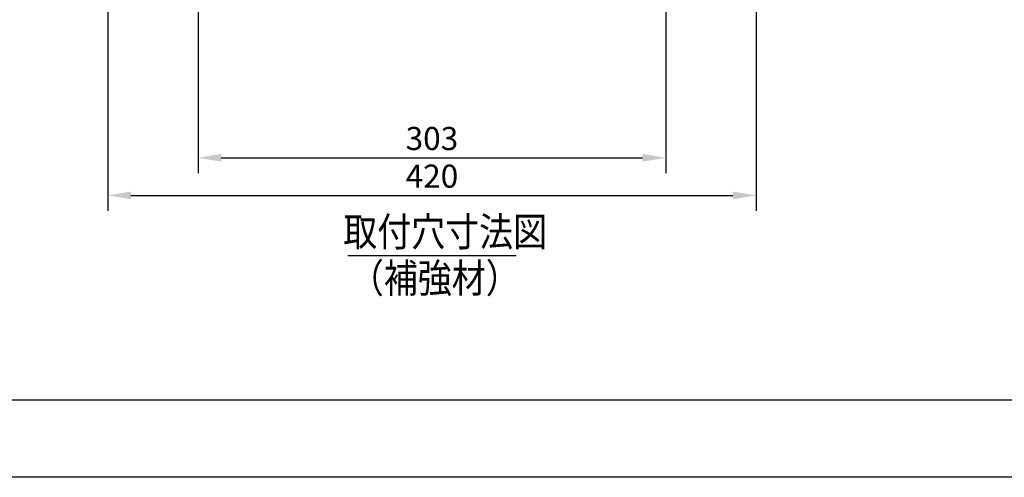
# Model space of a CAD drawing. Extents: x 56 to 538, y 37 to 383.
# Drawn here: x 235 to 363, y 37 to 96 of the extents above; entities that cross this region are included whole.
import ezdxf

# ---------------------------------------------------------------- set-up
doc = ezdxf.new("R2010")
doc.units = 0
doc.header["$MEASUREMENT"] = 0
doc.layers.get('DEFPOINTS').update_dxf_attribs({"color": 113, "linetype": 'CONTINUOUS'})
for name, color, linetype in [('_0-1_0-00', 6, 'CONTINUOUS'), ('_0-2_0-21', 7, 'CONTINUOUS'), ('DIM', 4, 'CONTINUOUS')]:
    doc.layers.add(name, color=color, linetype=linetype)
doc.styles.get("Standard").update_dxf_attribs({"font": 'txt', "bigfont": 'bigfont.shx'})
doc.dimstyles.new('Standard-2', dxfattribs={"dimtxt": 3, "dimasz": 3, "dimexe": 2, "dimexo": 2, "dimgap": 1, "dimtad": 1, "dimdec": 0, "dimzin": 0, "dimdsep": 46, "dimtxsty": 'STANDARD', "dimcen": 0.09, "dimadec": 0, "dimazin": 0, "dimtfac": 1, "dimtdec": 0, "dimtmove": 0, "dimatfit": 3, "dimfxl": 1, "dimtolj": 1, "dimtzin": 0, "dimarcsym": 0})

# ---------------------------------------------------------------- blocks, each defined once
blk = doc.blocks.new('*D1')
at = {"layer": 'DEFPOINTS', "color": 0, "transparency": 16777216}
for p in [(330.51, 122.45), (246.51, 120.82), (330.51, 73.5)]:
    blk.add_point(p, dxfattribs=at)
at = {"layer": 'DIM', "color": 0, "lineweight": -2, "transparency": 16777216}
for p, q in [((330.51, 120.45), (330.51, 71.5)), ((246.51, 118.82), (246.51, 71.5)), ((249.51, 73.5), (327.51, 73.5))]:
    blk.add_line(p, q, dxfattribs=at)
at = {"layer": 'DIM', "color": 0, "transparency": 16777216}
for points in [[(249.51, 74), (249.51, 73), (246.51, 73.5)], [(327.51, 74), (327.51, 73), (330.51, 73.5)]]:
    blk.add_solid(points, dxfattribs=at)
at = {"layer": 'DIM', "color": 0, "transparency": 16777216, "insert": (288.51, 76), "char_height": 3, "attachment_point": 5}
blk.add_mtext('\\A1;420', dxfattribs=at)
blk = doc.blocks.new('*D21')
at = {"layer": 'DEFPOINTS', "color": 0, "transparency": 16777216}
for p in [(258.21, 104.05), (318.81, 104.3), (318.81, 78.38)]:
    blk.add_point(p, dxfattribs=at)
at = {"layer": 'DIM', "color": 0, "lineweight": -2, "transparency": 16777216}
for p, q in [((318.81, 102.3), (318.81, 76.38)), ((258.21, 102.05), (258.21, 76.38)), ((261.21, 78.38), (315.81, 78.38))]:
    blk.add_line(p, q, dxfattribs=at)
at = {"layer": 'DIM', "color": 0, "transparency": 16777216}
for points in [[(261.21, 78.88), (261.21, 77.88), (258.21, 78.38)], [(315.81, 78.88), (315.81, 77.88), (318.81, 78.38)]]:
    blk.add_solid(points, dxfattribs=at)
at = {"layer": 'DIM', "color": 0, "transparency": 16777216, "insert": (288.51, 80.88), "char_height": 3, "attachment_point": 5}
blk.add_mtext('\\A1;303', dxfattribs=at)

msp = doc.modelspace()

# ---------------------------------------------------------------- linework, layer by layer
at = {"layer": '_0-1_0-00', "color": 2, "linetype": 'Continuous'}
msp.add_line((277.6251, 65.6986), (299.4442, 65.6986), dxfattribs=at)
at = {"layer": '_0-2_0-21', "color": 7, "linetype": 'Continuous'}
msp.add_line((527.5484, 46.9539), (66.4516, 46.9539), dxfattribs=at)
at = {"layer": '_0-2_0-21', "color": 6, "linetype": 'Continuous'}
msp.add_line((537.5484, 36.9539), (56.4516, 36.9539), dxfattribs=at)

# ---------------------------------------------------------------- texts
at = {"layer": '_0-1_0-00', "color": 7, "width": 0.856}
for s, p in [('取付穴寸法図', (277.015, 66.907)), ('（補強材）', (277.871, 60.898))]:
    msp.add_text(s, height=3.77, dxfattribs=at).set_placement(p)

# ---------------------------------------------------------------- dimensions: what is measured, and where the dimension line sits
at = {"layer": 'DIM', "color": 5}
for base, p1, p2, picture, middle in [((330.5136, 73.4953), (246.5136, 120.8221), (330.5136, 122.4476), '*D1', (288.5136, 75.9953)), ((318.8136, 78.3824), (258.2136, 104.0491), (318.8136, 104.3009), '*D21', (288.5136, 80.8824))]:
    dim = msp.add_linear_dim(base=base, p1=p1, p2=p2, dimstyle='Standard-2', override={"dimlfac": 5}, dxfattribs=at)
    dim.commit()
    dim.dimension.update_dxf_attribs({"geometry": picture, "text_midpoint": middle})

doc.saveas('drawing.dxf')
